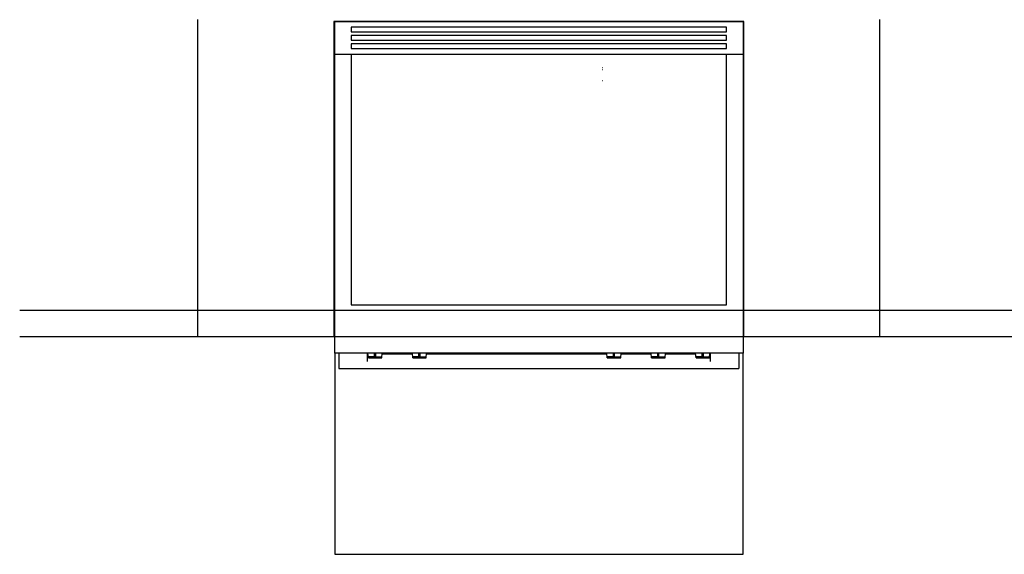
# Model space of a CAD drawing. Extents: x -855 to 3024, y -618 to 2465.
# Drawn here: x -855 to 1341, y 1272 to 2465 of the extents above; entities that cross this region are included whole.
import ezdxf

# ---------------------------------------------------------------- set-up
doc = ezdxf.new("R2010")
doc.units = 0
doc.layers.add('FISHER_PAYKEL', color=7, linetype='CONTINUOUS')

msp = doc.modelspace()

# ---------------------------------------------------------------- linework, layer by layer
at = {"layer": 'FISHER_PAYKEL', "color": 1}
for p, q in [((-457, 1758), (-457, 2465.4)), ((1064, 1758), (1064, 2465.4))]:
    msp.add_line(p, q, dxfattribs=at)
at = {"layer": 'FISHER_PAYKEL', "linetype": 'CONTINUOUS'}
for p, q in [((-114.9, 2448.4), (-114.9, 2438.3)), ((722, 2448.4), (-114.9, 2448.4)), ((-114.9, 2438.3), (722, 2438.3)), ((722, 2438.3), (722, 2448.4)), ((-114.9, 2429.8), (-114.9, 2419.6)), ((722, 2429.8), (-114.9, 2429.8)), ((-114.9, 2419.6), (722, 2419.6)), ((722, 2419.6), (722, 2429.8)), ((-114.9, 2411.1), (-114.9, 2401)), ((722, 2411.1), (-114.9, 2411.1)), ((-114.9, 2401), (722, 2401)), ((722, 2401), (722, 2411.1)), ((-152, 2388.6), (759, 2388.6)), ((-114.9, 2388.6), (-114.9, 1828.6)), ((722, 1828.6), (722, 2388.6)), ((-114.9, 1828.6), (722, 1828.6)), ((-143, 1721), (-143, 1686.8)), ((-79.3, 1721), (-79.3, 1702.7)), ((-77.6, 1718.8), (-79.3, 1718.8)), ((-76.9, 1710.8), (-77.8, 1721)), ((-63.1, 1712.9), (-77.1, 1712.9)), ((-63.1, 1710.9), (-63.1, 1721)), ((-60.6, 1710.9), (-60.6, 1721)), ((-60.6, 1712.9), (-46.7, 1712.9)), ((-46.9, 1710.8), (-46, 1721)), ((21.4, 1718.8), (-46.2, 1718.8)), ((22.1, 1710.8), (21.2, 1721)), ((35.9, 1712.9), (21.9, 1712.9)), ((35.9, 1710.9), (35.9, 1721)), ((38.4, 1710.9), (38.4, 1721)), ((38.4, 1712.9), (52.3, 1712.9)), ((52.1, 1710.8), (53, 1721)), ((455.2, 1718.8), (52.8, 1718.8)), ((455.9, 1710.8), (455, 1721)), ((469.7, 1712.9), (455.7, 1712.9)), ((469.7, 1710.9), (469.7, 1721)), ((472.2, 1710.9), (472.2, 1721)), ((472.2, 1712.9), (486.1, 1712.9)), ((485.9, 1710.8), (486.8, 1721)), ((554.2, 1718.8), (486.6, 1718.8)), ((554.9, 1710.8), (554, 1721)), ((568.7, 1712.9), (554.7, 1712.9)), ((568.7, 1710.9), (568.7, 1721)), ((571.2, 1710.9), (571.2, 1721)), ((571.2, 1712.9), (585.1, 1712.9)), ((584.9, 1710.8), (585.8, 1721)), ((653.2, 1718.8), (585.6, 1718.8)), ((653.9, 1710.8), (653, 1721)), ((667.7, 1712.9), (653.7, 1712.9)), ((667.7, 1710.9), (667.7, 1721)), ((670.2, 1710.9), (670.2, 1721)), ((670.2, 1712.9), (684.1, 1712.9)), ((683.9, 1710.8), (684.8, 1721)), ((685.3, 1718.8), (684.6, 1718.8)), ((685.3, 1721), (685.3, 1702.7)), ((749, 1721), (749, 1686.8)), ((-76.9, 1710.9), (-46.9, 1710.9)), ((-61.9, 1710.6), (-76.9, 1710.8)), ((-60.6, 1710.9), (-63.1, 1710.9)), ((-61.9, 1710.6), (-46.9, 1710.8)), ((22.1, 1710.9), (52.1, 1710.9)), ((37.1, 1710.6), (22.1, 1710.8)), ((38.4, 1710.9), (35.9, 1710.9)), ((37.1, 1710.6), (52.1, 1710.8)), ((455.9, 1710.9), (485.9, 1710.9)), ((470.9, 1710.6), (455.9, 1710.8)), ((472.2, 1710.9), (469.7, 1710.9)), ((470.9, 1710.6), (485.9, 1710.8)), ((554.9, 1710.9), (584.9, 1710.9)), ((569.9, 1710.6), (554.9, 1710.8)), ((571.2, 1710.9), (568.7, 1710.9)), ((569.9, 1710.6), (584.9, 1710.8)), ((653.9, 1710.9), (683.9, 1710.9)), ((668.9, 1710.6), (653.9, 1710.8)), ((670.2, 1710.9), (667.7, 1710.9)), ((668.9, 1710.6), (683.9, 1710.8)), ((-143, 1686.8), (749, 1686.8))]:
    msp.add_line(p, q, dxfattribs=at)
at = {"layer": 'FISHER_PAYKEL', "color": 253, "linetype": 'CONTINUOUS'}
for p, q in [((444.2, 2358.8), (445.2, 2358.8)), ((444.2, 2354.4), (445.2, 2354.4)), ((444.2, 2329.5), (445.2, 2329.5))]:
    msp.add_line(p, q, dxfattribs=at)
at = {"layer": 'FISHER_PAYKEL', "color": 5}
for p, q in [((-854.5, 1817), (1553.2, 1817)), ((-854.5, 1758), (1553.2, 1758))]:
    msp.add_line(p, q, dxfattribs=at)
at = {"layer": 'FISHER_PAYKEL', "color": 1}
msp.add_lwpolyline([(760.2, 1758), (760.2, 2461), (-154.2, 2461), (-154.2, 1758)], dxfattribs=at)
at = {"layer": 'FISHER_PAYKEL', "linetype": 'CONTINUOUS'}
msp.add_lwpolyline([(759, 2461), (759, 1721), (-152, 1721), (-152, 2461), (759, 2461)], dxfattribs=at)
at = {"layer": 'FISHER_PAYKEL', "color": 9}
msp.add_lwpolyline([(-152, 1721), (-152, 1272), (759, 1272), (759, 1721)], dxfattribs=at)

doc.saveas('drawing.dxf')
